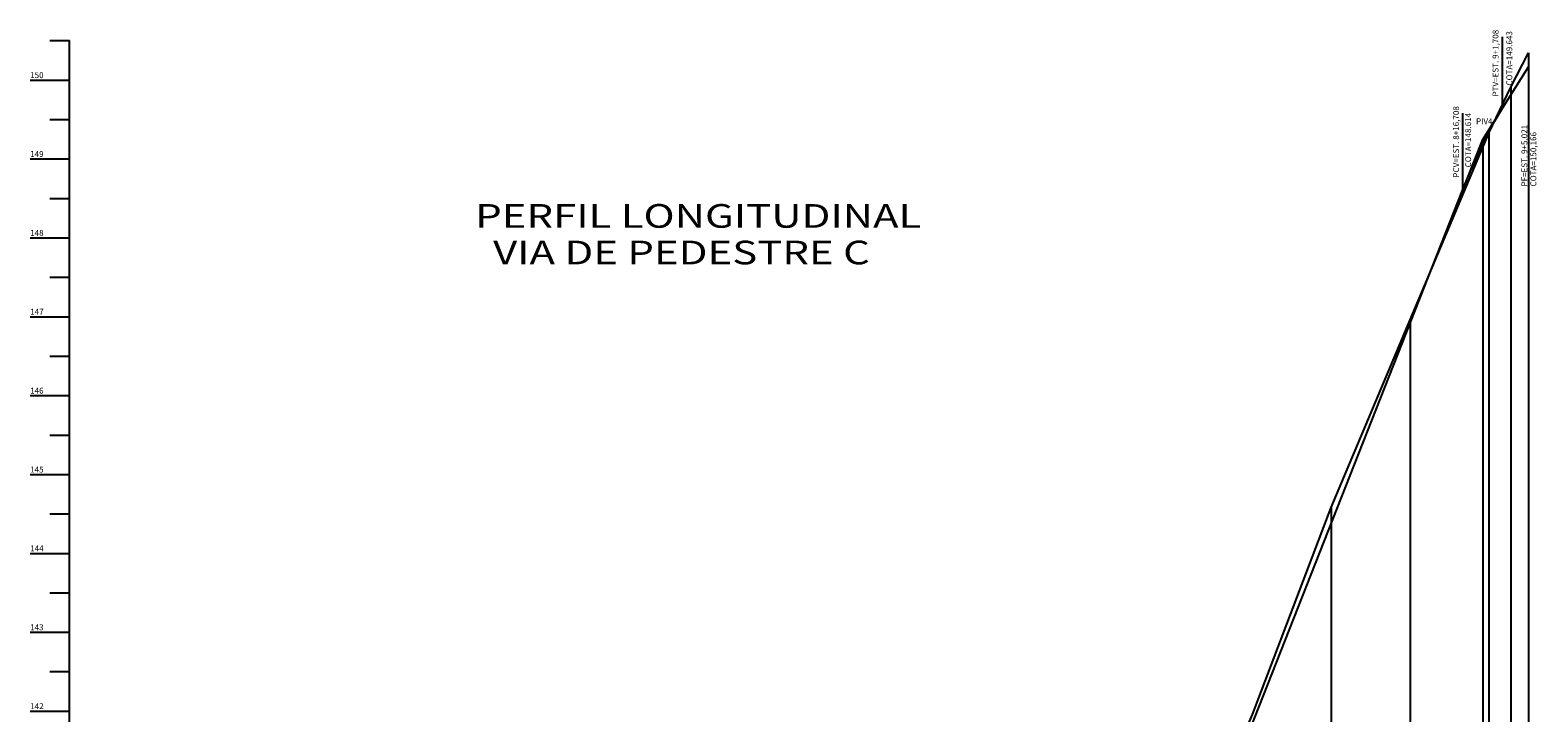
# Model space of a CAD drawing. Units: millimetres. Extents: x 186144 to 187383, y 1672483 to 1673587.
# Drawn here: x 186495 to 186687, y 1673382 to 1673468 of the extents above; entities that cross this region are included whole.
import ezdxf
from ezdxf.enums import TextEntityAlignment as Align

# ---------------------------------------------------------------- set-up
doc = ezdxf.new("R2010")
doc.units = ezdxf.units.MM
doc.linetypes.add('CONTINUO', pattern=[0])
doc.layers.add('G-PERFIL', color=7, linetype='Continuous')
doc.layers.add('Perfil', color=7, linetype='CONTINUO')
doc.styles.add('SECTIP', font='ARIAL.TTF', dxfattribs={"width": 1.3, "height": 2.1})
doc.styles.add('SIMPLEX', font='simplex', dxfattribs={"height": 0.2})

msp = doc.modelspace()

# ---------------------------------------------------------------- linework, layer by layer
at = {"layer": 'G-PERFIL', "color": 252, "linetype": 'CONTINUO'}
msp.add_line((186679.544, 1673454.337), (186679.544, 1673016.857), dxfattribs=at)
at = {"layer": 'G-PERFIL', "color": 2, "linetype": 'CONTINUO', "flags": 128}
for points in [[(186682.044, 1673458.285), (186682.044, 1673467.36)], [(186677.044, 1673447.995), (186677.044, 1673457.645)]]:
    msp.add_lwpolyline(points, dxfattribs=at)
at = {"layer": 'G-PERFIL', "color": 252, "linetype": 'CONTINUO', "flags": 128}
for points in [[(186685.357, 1673465.311), (186685.357, 1673016.857)], [(186683.13, 1673460.966), (186683.13, 1673016.857)], [(186680.336, 1673455.125), (186680.336, 1673016.857)], [(186670.336, 1673431.454), (186670.336, 1673016.857)], [(186660.336, 1673407.689), (186660.336, 1673016.857)]]:
    msp.add_lwpolyline(points, dxfattribs=at)
at = {"layer": 'G-PERFIL', "color": 5, "linetype": 'CONTINUO', "flags": 128}
for points in [[(186682.044, 1673458.285), (186685.357, 1673463.517)], [(186677.044, 1673447.995), (186678.044, 1673450.436), (186679.044, 1673452.686), (186680.044, 1673454.744), (186681.044, 1673456.61), (186682.044, 1673458.285)], [(186611.695, 1673282.224), (186677.044, 1673447.995)]]:
    msp.add_lwpolyline(points, dxfattribs=at)
at = {"layer": 'G-PERFIL', "color": 240, "linetype": 'CONTINUO', "flags": 128}
msp.add_lwpolyline([(186677.544, 1673449.216), (186679.544, 1673454.337), (186681.847, 1673457.973)], dxfattribs=at)
at = {"layer": 'Perfil', "color": 7, "linetype": 'CONTINUO', "flags": 128}
for points in [[(186497.836, 1673466.857), (186500.336, 1673466.857)], [(186500.336, 1673016.857), (186500.336, 1673466.857)], [(186500.336, 1673024.379), (186510.336, 1673051.616), (186511.432, 1673053.858), (186520.336, 1673080.931), (186521.432, 1673082.757), (186530.336, 1673104.552), (186539.61, 1673124.588), (186540.336, 1673126.164), (186550.336, 1673147.924), (186560.336, 1673173.103), (186561.112, 1673175.544), (186570.336, 1673195.93), (186570.993, 1673197.517), (186580.336, 1673218.531), (186590.336, 1673236.102), (186600.336, 1673254.262), (186601.695, 1673256.86), (186609.881, 1673277.908), (186610.336, 1673278.905), (186620.336, 1673300.487), (186625.811, 1673318.02), (186630.336, 1673331.549), (186640.336, 1673358.279), (186640.637, 1673358.733), (186650.336, 1673381.417), (186660.336, 1673407.689), (186670.336, 1673431.454), (186680.336, 1673455.125), (186683.13, 1673460.966), (186685.357, 1673465.311)], [(186495.336, 1673461.857), (186500.336, 1673461.857)], [(186497.836, 1673456.857), (186500.336, 1673456.857)], [(186495.336, 1673451.857), (186500.336, 1673451.857)], [(186497.836, 1673446.857), (186500.336, 1673446.857)], [(186495.336, 1673441.857), (186500.336, 1673441.857)], [(186497.836, 1673436.857), (186500.336, 1673436.857)], [(186495.336, 1673431.857), (186500.336, 1673431.857)], [(186497.836, 1673426.857), (186500.336, 1673426.857)], [(186495.336, 1673421.857), (186500.336, 1673421.857)], [(186497.836, 1673416.857), (186500.336, 1673416.857)], [(186495.336, 1673411.857), (186500.336, 1673411.857)], [(186497.836, 1673406.857), (186500.336, 1673406.857)], [(186495.336, 1673401.857), (186500.336, 1673401.857)], [(186497.836, 1673396.857), (186500.336, 1673396.857)], [(186495.336, 1673391.857), (186500.336, 1673391.857)], [(186497.836, 1673386.857), (186500.336, 1673386.857)], [(186495.336, 1673381.857), (186500.336, 1673381.857)]]:
    msp.add_lwpolyline(points, dxfattribs=at)

# ---------------------------------------------------------------- texts
at = {"layer": 'G-PERFIL', "color": 7, "style": 'SIMPLEX'}
for s, p in [('PTV=EST. 9+1,708', (186681.544, 1673459.785)), ('COTA=149.643', (186683.294, 1673461.162)), ('PCV=EST. 8+16,708', (186676.544, 1673449.495)), ('COTA=148.614', (186678.073, 1673450.795)), ('PF=EST. 9+5,021', (186685.21, 1673448.369, 74.692)), ('COTA=150,166', (186686.343, 1673448.369, 74.692))]:
    msp.add_text(s, height=0.75, rotation=90, dxfattribs=at).set_placement(p)
msp.add_text('PIV4', height=0.75, dxfattribs=at).set_placement((186678.688, 1673456.264))
at = {"layer": 'G-PERFIL', "linetype": 'Continuous', "lineweight": 0, "style": 'SECTIP', "width": 1.3}
for s, p in [('PERFIL LONGITUDINAL ', (186551.775, 1673444.635)), ('VIA DE PEDESTRE C', (186554.045, 1673439.997))]:
    msp.add_text(s, height=3, dxfattribs=at).set_placement(p, align=Align.MIDDLE_LEFT)
at = {"layer": 'Perfil', "color": 7, "style": 'SIMPLEX'}
for s, p in [('150', (186495.336, 1673462.107)), ('149', (186495.336, 1673452.107)), ('148', (186495.336, 1673442.107)), ('147', (186495.336, 1673432.107)), ('146', (186495.336, 1673422.107)), ('145', (186495.336, 1673412.107)), ('144', (186495.336, 1673402.107)), ('143', (186495.336, 1673392.107)), ('142', (186495.336, 1673382.107))]:
    msp.add_text(s, height=0.75, dxfattribs=at).set_placement(p)

doc.saveas('drawing.dxf')
